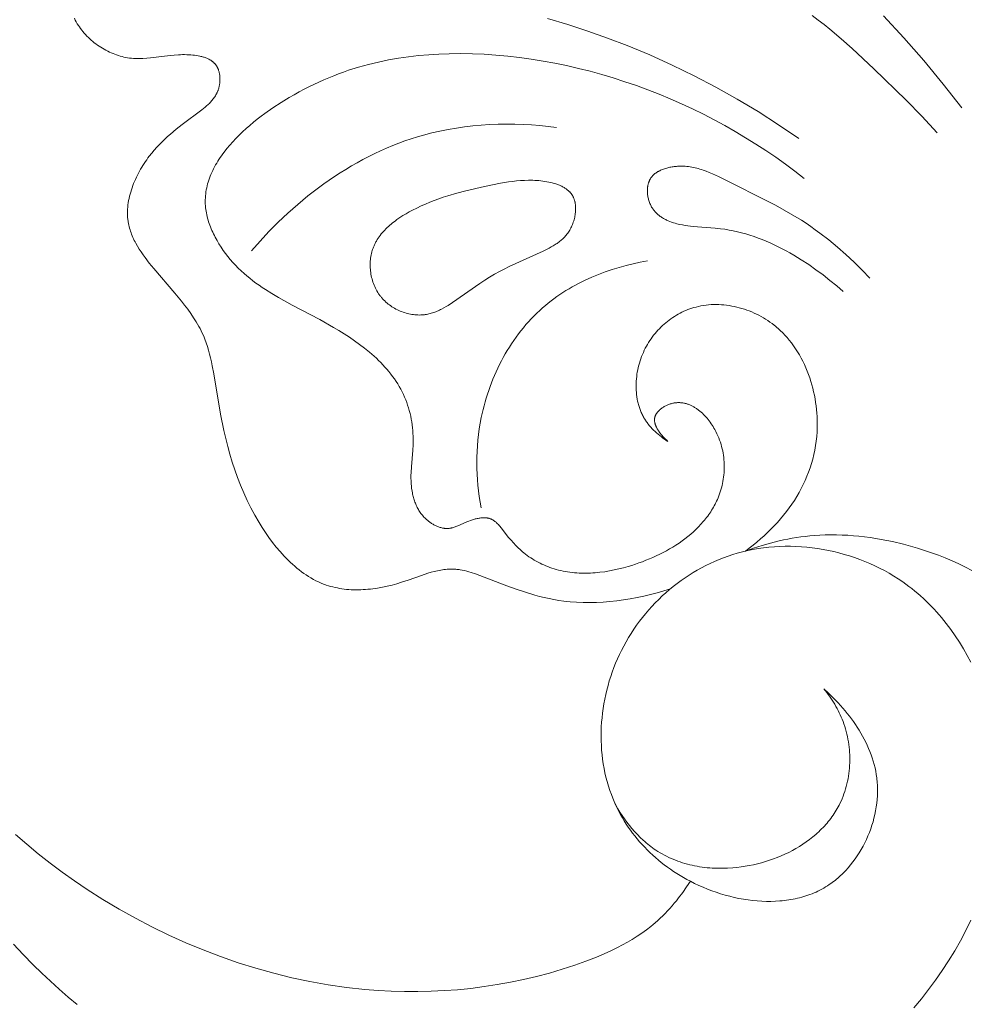
# Model space of a CAD drawing. Units: millimetres. Extents: x 5786 to 13714, y 5621 to 8839.
# Drawn here: x 7087 to 7118, y 5871 to 5904 of the extents above; entities that cross this region are included whole.
import ezdxf

# ---------------------------------------------------------------- set-up
doc = ezdxf.new("R2010")
doc.units = ezdxf.units.MM
doc.layers.get('0').update_dxf_attribs({"lineweight": 13})

# ---------------------------------------------------------------- blocks, each defined once
blk = doc.blocks.new('N.VRS-005_150_321')
for points in [[(-9.942, -38.206), (-10.157, -38.318), (-10.375, -38.424), (-10.596, -38.525), (-10.82, -38.62), (-11.046, -38.71), (-11.275, -38.794), (-11.505, -38.872), (-11.738, -38.945), (-11.972, -39.013), (-12.207, -39.076), (-12.571, -39.163), (-12.754, -39.201), (-12.938, -39.236), (-13.122, -39.268), (-13.306, -39.296), (-13.491, -39.32), (-13.676, -39.341), (-13.861, -39.358), (-14.047, -39.371), (-14.232, -39.38), (-14.418, -39.386), (-14.604, -39.386), (-14.789, -39.383), (-14.975, -39.375), (-15.16, -39.363), (-15.305, -39.35), (-15.45, -39.334), (-15.595, -39.316), (-15.74, -39.295), (-15.884, -39.271), (-16.028, -39.245), (-16.171, -39.216), (-16.314, -39.185), (-16.598, -39.115), (-16.88, -39.035), (-17.158, -38.946), (-17.433, -38.849)], [(-14.841, -34.294), (-14.678, -34.144), (-14.518, -33.987), (-14.362, -33.824), (-14.211, -33.655), (-14.137, -33.568), (-14.065, -33.48), (-13.994, -33.391), (-13.925, -33.3), (-13.859, -33.207), (-13.794, -33.114), (-13.731, -33.019), (-13.67, -32.923), (-13.611, -32.826), (-13.555, -32.727), (-13.501, -32.627), (-13.45, -32.527), (-13.401, -32.425), (-13.356, -32.322), (-13.313, -32.218), (-13.273, -32.113), (-13.236, -32.007), (-13.203, -31.9), (-13.172, -31.792), (-13.145, -31.683), (-13.122, -31.573), (-13.102, -31.462), (-13.086, -31.351), (-13.08, -31.295), (-13.074, -31.239), (-13.069, -31.178), (-13.066, -31.118), (-13.063, -31.057), (-13.061, -30.996), (-13.061, -30.935), (-13.061, -30.874), (-13.066, -30.752), (-13.074, -30.629), (-13.087, -30.506), (-13.104, -30.384), (-13.125, -30.261), (-13.15, -30.139), (-13.179, -30.018), (-13.211, -29.897), (-13.248, -29.777), (-13.288, -29.659), (-13.331, -29.541), (-13.378, -29.425), (-13.429, -29.31), (-13.483, -29.197), (-13.54, -29.086), (-13.601, -28.977), (-13.665, -28.87), (-13.732, -28.765), (-13.802, -28.663), (-13.875, -28.564), (-13.951, -28.467), (-14.03, -28.373), (-14.112, -28.283), (-14.154, -28.239), (-14.196, -28.196), (-14.24, -28.153), (-14.284, -28.112), (-14.328, -28.071), (-14.373, -28.032), (-14.419, -27.993), (-14.465, -27.955), (-14.513, -27.919), (-14.56, -27.883), (-14.608, -27.848), (-14.657, -27.815), (-14.718, -27.775), (-14.779, -27.737), (-14.841, -27.701), (-14.903, -27.666), (-14.967, -27.633), (-15.031, -27.601), (-15.096, -27.57), (-15.162, -27.542), (-15.228, -27.514), (-15.295, -27.488), (-15.363, -27.464), (-15.431, -27.441), (-15.5, -27.42), (-15.569, -27.399), (-15.639, -27.381), (-15.71, -27.363), (-15.781, -27.347), (-15.852, -27.333), (-15.924, -27.32), (-15.997, -27.308), (-16.069, -27.297), (-16.142, -27.288), (-16.216, -27.28), (-16.29, -27.274), (-16.438, -27.264), (-16.588, -27.26), (-16.738, -27.26), (-16.889, -27.266), (-17.041, -27.276), (-17.193, -27.29), (-17.345, -27.31), (-17.497, -27.333), (-17.649, -27.361), (-17.8, -27.394), (-17.951, -27.43), (-18.101, -27.47), (-18.25, -27.514), (-18.398, -27.563), (-18.545, -27.614), (-18.69, -27.67), (-18.833, -27.729), (-18.975, -27.791), (-19.114, -27.857), (-19.251, -27.926), (-19.365, -27.987), (-19.478, -28.049), (-19.588, -28.115), (-19.697, -28.182), (-19.804, -28.251), (-19.909, -28.323), (-20.012, -28.396), (-20.113, -28.472), (-20.212, -28.549), (-20.309, -28.628), (-20.404, -28.71), (-20.497, -28.793), (-20.588, -28.878), (-20.676, -28.964), (-20.762, -29.053), (-20.847, -29.143), (-20.928, -29.235), (-21.008, -29.328), (-21.085, -29.424), (-21.16, -29.52), (-21.233, -29.619), (-21.303, -29.718), (-21.371, -29.82), (-21.436, -29.922), (-21.498, -30.027), (-21.559, -30.132), (-21.616, -30.239), (-21.671, -30.347), (-21.723, -30.457), (-21.773, -30.568), (-21.82, -30.68), (-21.864, -30.793), (-21.915, -30.934), (-21.961, -31.077), (-22.004, -31.221), (-22.042, -31.367), (-22.076, -31.514), (-22.106, -31.662), (-22.132, -31.811), (-22.154, -31.961), (-22.171, -32.112), (-22.185, -32.264), (-22.195, -32.417), (-22.201, -32.57), (-22.203, -32.723), (-22.201, -32.877), (-22.196, -33.03), (-22.186, -33.184), (-22.173, -33.338), (-22.156, -33.492), (-22.135, -33.645), (-22.11, -33.798), (-22.082, -33.95), (-22.049, -34.102), (-22.014, -34.253), (-21.974, -34.404), (-21.931, -34.553), (-21.885, -34.701), (-21.834, -34.848), (-21.781, -34.994), (-21.723, -35.139), (-21.663, -35.282), (-21.598, -35.423), (-21.531, -35.562), (-21.456, -35.706), (-21.378, -35.849), (-21.296, -35.988), (-21.211, -36.126), (-21.122, -36.261), (-21.03, -36.394), (-20.934, -36.525), (-20.836, -36.653), (-20.734, -36.778), (-20.629, -36.901), (-20.521, -37.021), (-20.41, -37.138), (-20.297, -37.252), (-20.18, -37.363), (-20.061, -37.472), (-19.939, -37.577), (-19.815, -37.679), (-19.689, -37.778), (-19.559, -37.873), (-19.428, -37.965), (-19.294, -38.054), (-19.159, -38.139), (-19.021, -38.22), (-18.881, -38.298), (-18.739, -38.372), (-18.596, -38.442), (-18.45, -38.509), (-18.303, -38.571), (-18.154, -38.63), (-18.004, -38.684), (-17.852, -38.734), (-17.699, -38.78), (-17.528, -38.826), (-17.355, -38.867), (-17.181, -38.902), (-17.005, -38.932), (-16.829, -38.957), (-16.652, -38.977), (-16.474, -38.992), (-16.295, -39.002), (-16.116, -39.007), (-15.937, -39.006), (-15.758, -39.001), (-15.578, -38.992), (-15.399, -38.977), (-15.22, -38.957), (-15.042, -38.933), (-14.864, -38.904), (-14.687, -38.87), (-14.511, -38.832), (-14.336, -38.789), (-14.163, -38.741), (-13.99, -38.689), (-13.819, -38.633), (-13.65, -38.572), (-13.483, -38.506), (-13.317, -38.436), (-13.154, -38.362), (-12.993, -38.284), (-12.835, -38.201), (-12.679, -38.114), (-12.525, -38.023), (-12.375, -37.928), (-12.227, -37.829), (-12.126, -37.756), (-12.025, -37.682), (-11.926, -37.606), (-11.829, -37.528), (-11.734, -37.447), (-11.64, -37.366), (-11.547, -37.282), (-11.456, -37.196), (-11.367, -37.109), (-11.279, -37.02), (-11.193, -36.93), (-11.109, -36.838), (-11.026, -36.744), (-10.945, -36.649), (-10.787, -36.453), (-10.636, -36.252), (-10.491, -36.046), (-10.353, -35.834), (-10.221, -35.618), (-10.096, -35.397), (-9.977, -35.171)], [(-9.973, -26.641), (-10.14, -26.297), (-10.319, -25.958), (-10.509, -25.625), (-10.71, -25.296), (-10.921, -24.973), (-11.142, -24.656), (-11.372, -24.346), (-11.612, -24.041), (-11.86, -23.743)], [(-39.533, -23.845), (-39.831, -24.097), (-40.125, -24.356), (-40.414, -24.619), (-40.7, -24.889), (-40.981, -25.164), (-41.31, -25.499), (-41.633, -25.842)], [(-41.569, -29.478), (-41.198, -29.148), (-40.817, -28.829), (-40.425, -28.521), (-40.025, -28.223), (-39.617, -27.935), (-39.202, -27.657), (-38.678, -27.325), (-38.145, -27.008), (-37.604, -26.705), (-37.056, -26.418), (-36.499, -26.147), (-35.936, -25.893), (-35.366, -25.655), (-34.79, -25.435), (-34.209, -25.232), (-33.622, -25.048), (-33.031, -24.882), (-32.435, -24.735), (-31.835, -24.608), (-31.232, -24.5), (-30.625, -24.413), (-30.017, -24.347), (-29.579, -24.313), (-29.141, -24.29), (-28.702, -24.277), (-28.263, -24.276), (-27.824, -24.286), (-27.385, -24.308), (-26.947, -24.34), (-26.509, -24.384), (-26.072, -24.44), (-25.637, -24.507), (-25.204, -24.585), (-24.772, -24.675), (-24.342, -24.777), (-23.915, -24.89), (-23.49, -25.015), (-23.068, -25.152), (-22.709, -25.28), (-22.354, -25.418), (-22.179, -25.491), (-22.005, -25.567), (-21.833, -25.647), (-21.664, -25.731), (-21.497, -25.818), (-21.332, -25.91), (-21.171, -26.005), (-21.012, -26.105), (-20.857, -26.21), (-20.706, -26.32), (-20.558, -26.434), (-20.486, -26.493), (-20.414, -26.554), (-20.33, -26.628), (-20.248, -26.705), (-20.166, -26.783), (-20.087, -26.862), (-20.009, -26.944), (-19.932, -27.027), (-19.857, -27.111), (-19.784, -27.197), (-19.712, -27.284), (-19.642, -27.373), (-19.505, -27.553), (-19.375, -27.738), (-19.251, -27.926)], [(-14.841, -34.294), (-14.791, -34.233), (-14.743, -34.172), (-14.695, -34.109), (-14.649, -34.045), (-14.604, -33.981), (-14.56, -33.915), (-14.517, -33.849), (-14.476, -33.781), (-14.436, -33.713), (-14.398, -33.644), (-14.361, -33.574), (-14.326, -33.503), (-14.292, -33.431), (-14.26, -33.358), (-14.229, -33.285), (-14.201, -33.21), (-14.172, -33.129), (-14.145, -33.047), (-14.12, -32.964), (-14.097, -32.881), (-14.076, -32.796), (-14.057, -32.711), (-14.04, -32.626), (-14.025, -32.54), (-14.013, -32.453), (-14.002, -32.366), (-13.994, -32.279), (-13.987, -32.192), (-13.983, -32.104), (-13.98, -32.016), (-13.98, -31.929), (-13.982, -31.841), (-13.986, -31.753), (-13.992, -31.666), (-14.001, -31.579), (-14.011, -31.492), (-14.023, -31.406), (-14.038, -31.32), (-14.055, -31.235), (-14.074, -31.15), (-14.095, -31.066), (-14.118, -30.982), (-14.144, -30.9), (-14.171, -30.818), (-14.201, -30.737), (-14.233, -30.658), (-14.267, -30.579), (-14.303, -30.502), (-14.333, -30.443), (-14.363, -30.386), (-14.395, -30.329), (-14.428, -30.273), (-14.462, -30.218), (-14.497, -30.163), (-14.533, -30.109), (-14.571, -30.056), (-14.61, -30.004), (-14.649, -29.952), (-14.69, -29.901), (-14.732, -29.851), (-14.775, -29.802), (-14.819, -29.753), (-14.864, -29.705), (-14.91, -29.658), (-14.957, -29.612), (-15.005, -29.566), (-15.053, -29.521), (-15.103, -29.477), (-15.205, -29.392), (-15.31, -29.309), (-15.418, -29.23), (-15.529, -29.154), (-15.643, -29.081), (-15.759, -29.012), (-15.878, -28.946), (-16, -28.883), (-16.123, -28.824), (-16.249, -28.768), (-16.376, -28.715), (-16.505, -28.666), (-16.635, -28.62), (-16.767, -28.578), (-16.899, -28.54), (-17.033, -28.504), (-17.168, -28.473), (-17.303, -28.445), (-17.438, -28.421), (-17.574, -28.401), (-17.71, -28.384), (-17.846, -28.371), (-18.018, -28.36), (-18.103, -28.356), (-18.189, -28.355), (-18.274, -28.354), (-18.359, -28.356), (-18.444, -28.359), (-18.528, -28.363), (-18.612, -28.369), (-18.696, -28.376), (-18.779, -28.386), (-18.862, -28.396), (-18.945, -28.409), (-19.027, -28.423), (-19.109, -28.438), (-19.19, -28.455), (-19.27, -28.474), (-19.35, -28.494), (-19.429, -28.517), (-19.508, -28.54), (-19.586, -28.566), (-19.663, -28.593), (-19.74, -28.621), (-19.816, -28.652), (-19.891, -28.684), (-19.965, -28.717), (-20.038, -28.753), (-20.111, -28.79), (-20.182, -28.829), (-20.253, -28.87), (-20.322, -28.912), (-20.391, -28.956), (-20.446, -28.993), (-20.5, -29.031), (-20.554, -29.071), (-20.606, -29.111), (-20.659, -29.152), (-20.71, -29.195), (-20.761, -29.238), (-20.811, -29.282), (-20.908, -29.374), (-21.003, -29.469), (-21.095, -29.567), (-21.184, -29.668), (-21.269, -29.772), (-21.351, -29.879), (-21.43, -29.988), (-21.506, -30.099), (-21.579, -30.212), (-21.648, -30.326), (-21.713, -30.442), (-21.776, -30.56)], [(-19.91, -37.601), (-20.128, -37.532), (-20.348, -37.469), (-20.569, -37.41), (-20.792, -37.357), (-21.015, -37.309), (-21.239, -37.267), (-21.463, -37.231), (-21.687, -37.201), (-21.911, -37.177), (-22.134, -37.159), (-22.356, -37.147), (-22.576, -37.143), (-22.795, -37.145), (-23.012, -37.154), (-23.226, -37.17), (-23.333, -37.181), (-23.438, -37.193), (-23.601, -37.217), (-23.762, -37.244), (-23.922, -37.276), (-24.081, -37.311), (-24.238, -37.35), (-24.394, -37.392), (-24.704, -37.485), (-25.01, -37.587), (-25.316, -37.697), (-26.214, -38.043), (-26.359, -38.095), (-26.503, -38.142), (-26.576, -38.163), (-26.648, -38.183), (-26.72, -38.201), (-26.793, -38.216), (-26.865, -38.229), (-26.901, -38.235), (-26.937, -38.24), (-26.973, -38.244), (-27.009, -38.248), (-27.045, -38.25), (-27.081, -38.252), (-27.135, -38.254), (-27.188, -38.254), (-27.241, -38.252), (-27.294, -38.249), (-27.347, -38.244), (-27.4, -38.237), (-27.453, -38.23), (-27.507, -38.221), (-27.56, -38.211), (-27.613, -38.2), (-27.719, -38.175), (-27.826, -38.146), (-27.933, -38.114), (-28.147, -38.043), (-28.581, -37.889), (-28.801, -37.816), (-28.958, -37.769), (-29.116, -37.726), (-29.274, -37.687), (-29.433, -37.654), (-29.593, -37.625), (-29.752, -37.602), (-29.832, -37.593), (-29.912, -37.585), (-29.991, -37.578), (-30.071, -37.573), (-30.15, -37.57), (-30.229, -37.568), (-30.308, -37.568), (-30.386, -37.569), (-30.464, -37.572), (-30.542, -37.577), (-30.619, -37.583), (-30.696, -37.592), (-30.773, -37.602), (-30.849, -37.614), (-30.924, -37.628), (-30.999, -37.643), (-31.073, -37.661), (-31.147, -37.681), (-31.22, -37.702), (-31.292, -37.726), (-31.335, -37.742), (-31.379, -37.758), (-31.465, -37.792), (-31.549, -37.83), (-31.633, -37.87), (-31.715, -37.914), (-31.797, -37.959), (-31.877, -38.008), (-31.956, -38.059), (-32.034, -38.112), (-32.111, -38.167), (-32.187, -38.225), (-32.262, -38.285), (-32.335, -38.347), (-32.408, -38.411), (-32.479, -38.476), (-32.549, -38.544), (-32.618, -38.613), (-32.686, -38.684), (-32.752, -38.756), (-32.818, -38.83), (-32.945, -38.981), (-33.068, -39.137), (-33.186, -39.297), (-33.3, -39.46), (-33.409, -39.625), (-33.513, -39.793), (-33.653, -40.035), (-33.785, -40.279), (-33.907, -40.526), (-34.021, -40.774), (-34.127, -41.025), (-34.225, -41.278), (-34.316, -41.533), (-34.4, -41.79), (-34.478, -42.05), (-34.55, -42.311), (-34.617, -42.574), (-34.678, -42.838), (-34.788, -43.374), (-35.011, -44.716), (-35.06, -44.979), (-35.087, -45.11), (-35.117, -45.239), (-35.149, -45.367), (-35.184, -45.494), (-35.221, -45.619), (-35.263, -45.742), (-35.308, -45.863), (-35.332, -45.923), (-35.357, -45.982), (-35.392, -46.059), (-35.428, -46.134), (-35.466, -46.208), (-35.505, -46.282), (-35.546, -46.355), (-35.589, -46.427), (-35.633, -46.498), (-35.678, -46.569), (-35.773, -46.709), (-35.872, -46.846), (-35.975, -46.982), (-36.082, -47.117), (-36.304, -47.384), (-36.998, -48.194), (-37.143, -48.373), (-37.282, -48.556), (-37.349, -48.649), (-37.413, -48.743), (-37.475, -48.837), (-37.533, -48.933), (-37.588, -49.03), (-37.614, -49.079), (-37.639, -49.128), (-37.663, -49.177), (-37.686, -49.227), (-37.708, -49.277), (-37.728, -49.327), (-37.747, -49.378), (-37.765, -49.429), (-37.782, -49.48), (-37.797, -49.531), (-37.811, -49.583), (-37.823, -49.635), (-37.834, -49.687), (-37.843, -49.74), (-37.848, -49.774), (-37.853, -49.808), (-37.857, -49.843), (-37.86, -49.878), (-37.862, -49.912), (-37.864, -49.947), (-37.865, -49.982), (-37.866, -50.017), (-37.865, -50.088), (-37.863, -50.158), (-37.857, -50.229), (-37.85, -50.3), (-37.84, -50.371), (-37.828, -50.442), (-37.814, -50.513), (-37.798, -50.584), (-37.78, -50.655), (-37.76, -50.726), (-37.738, -50.797), (-37.714, -50.867), (-37.689, -50.937), (-37.662, -51.007), (-37.633, -51.076), (-37.603, -51.145), (-37.571, -51.213), (-37.538, -51.281), (-37.504, -51.348), (-37.468, -51.414), (-37.431, -51.48), (-37.393, -51.544), (-37.354, -51.608), (-37.313, -51.671), (-37.272, -51.734), (-37.23, -51.795), (-37.187, -51.855), (-37.143, -51.914), (-37.063, -52.015), (-36.981, -52.113), (-36.897, -52.208), (-36.811, -52.3), (-36.723, -52.389), (-36.633, -52.476), (-36.541, -52.561), (-36.448, -52.644), (-36.256, -52.804), (-36.057, -52.961), (-35.407, -53.443), (-35.349, -53.489), (-35.292, -53.535), (-35.237, -53.584), (-35.21, -53.608), (-35.183, -53.633), (-35.158, -53.659), (-35.132, -53.685), (-35.108, -53.711), (-35.084, -53.738), (-35.061, -53.765), (-35.038, -53.793), (-35.017, -53.821), (-34.996, -53.85), (-34.976, -53.88), (-34.957, -53.91), (-34.939, -53.941), (-34.922, -53.973), (-34.914, -53.989), (-34.906, -54.005), (-34.898, -54.022), (-34.891, -54.038), (-34.884, -54.055), (-34.877, -54.072), (-34.871, -54.089), (-34.865, -54.107), (-34.856, -54.132), (-34.849, -54.158), (-34.841, -54.184), (-34.835, -54.211), (-34.829, -54.237), (-34.824, -54.264), (-34.82, -54.292), (-34.816, -54.319), (-34.813, -54.347), (-34.81, -54.374), (-34.808, -54.402), (-34.807, -54.43), (-34.807, -54.457), (-34.807, -54.485), (-34.808, -54.512), (-34.81, -54.54), (-34.813, -54.567), (-34.816, -54.594), (-34.82, -54.621), (-34.825, -54.647), (-34.831, -54.674), (-34.837, -54.699), (-34.844, -54.725), (-34.852, -54.75), (-34.861, -54.775), (-34.865, -54.787), (-34.87, -54.799), (-34.875, -54.811), (-34.88, -54.822), (-34.886, -54.834), (-34.891, -54.845), (-34.897, -54.856), (-34.903, -54.868), (-34.909, -54.879), (-34.916, -54.889), (-34.923, -54.9), (-34.929, -54.91), (-34.937, -54.921), (-34.944, -54.931), (-34.952, -54.941), (-34.96, -54.952), (-34.969, -54.962), (-34.978, -54.972), (-34.987, -54.982), (-34.996, -54.991), (-35.005, -55.001), (-35.015, -55.01), (-35.025, -55.019), (-35.035, -55.027), (-35.045, -55.036), (-35.055, -55.044), (-35.066, -55.052), (-35.077, -55.06), (-35.088, -55.068), (-35.099, -55.076), (-35.111, -55.083), (-35.122, -55.09), (-35.146, -55.104), (-35.17, -55.118), (-35.195, -55.13), (-35.22, -55.142), (-35.246, -55.153), (-35.273, -55.164), (-35.3, -55.174), (-35.327, -55.183), (-35.355, -55.192), (-35.383, -55.2), (-35.412, -55.208), (-35.44, -55.215), (-35.469, -55.222), (-35.528, -55.234), (-35.588, -55.244), (-35.648, -55.252), (-35.708, -55.258), (-35.768, -55.263), (-35.838, -55.268), (-35.908, -55.27), (-35.977, -55.272), (-36.046, -55.271), (-36.114, -55.269), (-36.182, -55.266), (-36.317, -55.257), (-36.45, -55.245), (-37.099, -55.166), (-37.227, -55.154), (-37.353, -55.146), (-37.417, -55.143), (-37.48, -55.142), (-37.543, -55.142), (-37.607, -55.144), (-37.67, -55.147), (-37.733, -55.152), (-37.797, -55.159), (-37.86, -55.168), (-37.921, -55.179), (-37.982, -55.192), (-38.042, -55.206), (-38.103, -55.222), (-38.164, -55.241), (-38.224, -55.261), (-38.284, -55.282), (-38.344, -55.306), (-38.403, -55.331), (-38.462, -55.358), (-38.52, -55.386), (-38.578, -55.416), (-38.635, -55.448), (-38.692, -55.481), (-38.747, -55.515), (-38.802, -55.551), (-38.856, -55.589), (-38.91, -55.627), (-38.962, -55.667), (-39.013, -55.709), (-39.063, -55.752), (-39.112, -55.795), (-39.159, -55.84), (-39.206, -55.887), (-39.251, -55.934), (-39.294, -55.982), (-39.337, -56.032), (-39.377, -56.082), (-39.416, -56.134), (-39.454, -56.186), (-39.49, -56.239), (-39.524, -56.294), (-39.559, -56.353), (-39.592, -56.414), (-39.623, -56.475)], [(-19.991, -42.476), (-20.033, -42.514), (-20.077, -42.555), (-20.12, -42.598), (-20.162, -42.643), (-20.183, -42.667), (-20.204, -42.69), (-20.224, -42.715), (-20.243, -42.739), (-20.262, -42.764), (-20.281, -42.789), (-20.299, -42.815), (-20.316, -42.84), (-20.332, -42.866), (-20.347, -42.892), (-20.361, -42.919), (-20.375, -42.945), (-20.381, -42.958), (-20.387, -42.971), (-20.392, -42.985), (-20.398, -42.998), (-20.403, -43.011), (-20.408, -43.024), (-20.412, -43.038), (-20.416, -43.051), (-20.42, -43.064), (-20.423, -43.077), (-20.426, -43.091), (-20.429, -43.104), (-20.431, -43.117), (-20.433, -43.13), (-20.435, -43.143), (-20.436, -43.156), (-20.437, -43.169), (-20.437, -43.182), (-20.437, -43.195), (-20.437, -43.208), (-20.436, -43.22), (-20.435, -43.227), (-20.434, -43.233), (-20.433, -43.239), (-20.432, -43.246), (-20.431, -43.252), (-20.43, -43.258), (-20.428, -43.269), (-20.425, -43.28), (-20.422, -43.291), (-20.418, -43.302), (-20.415, -43.312), (-20.41, -43.323), (-20.406, -43.334), (-20.401, -43.344), (-20.396, -43.355), (-20.391, -43.365), (-20.385, -43.375), (-20.379, -43.385), (-20.373, -43.395), (-20.366, -43.405), (-20.359, -43.415), (-20.352, -43.425), (-20.345, -43.435), (-20.337, -43.444), (-20.329, -43.454), (-20.321, -43.463), (-20.313, -43.473), (-20.304, -43.482), (-20.295, -43.491), (-20.286, -43.5), (-20.277, -43.509), (-20.267, -43.517), (-20.248, -43.535), (-20.227, -43.551), (-20.206, -43.567), (-20.184, -43.583), (-20.162, -43.598), (-20.139, -43.613), (-20.115, -43.627), (-20.091, -43.64), (-20.067, -43.653), (-20.042, -43.665), (-20.017, -43.676), (-19.992, -43.687), (-19.966, -43.697), (-19.94, -43.707), (-19.914, -43.715), (-19.888, -43.723), (-19.862, -43.731), (-19.835, -43.737), (-19.809, -43.743), (-19.782, -43.748), (-19.756, -43.752), (-19.729, -43.755), (-19.703, -43.758), (-19.676, -43.759), (-19.65, -43.76), (-19.624, -43.76), (-19.598, -43.76), (-19.572, -43.758), (-19.547, -43.756), (-19.521, -43.753), (-19.496, -43.75), (-19.47, -43.745), (-19.445, -43.74), (-19.42, -43.735), (-19.395, -43.728), (-19.371, -43.721), (-19.346, -43.714), (-19.322, -43.705), (-19.297, -43.697), (-19.273, -43.687), (-19.25, -43.677), (-19.226, -43.666), (-19.202, -43.655), (-19.179, -43.643), (-19.156, -43.631), (-19.133, -43.618), (-19.11, -43.604), (-19.088, -43.59), (-19.065, -43.576), (-19.043, -43.561), (-19.021, -43.545), (-18.999, -43.529), (-18.978, -43.513), (-18.935, -43.479), (-18.894, -43.443), (-18.853, -43.406), (-18.813, -43.367), (-18.774, -43.327), (-18.737, -43.285), (-18.7, -43.242), (-18.664, -43.199), (-18.629, -43.154), (-18.596, -43.108), (-18.563, -43.062), (-18.532, -43.014), (-18.502, -42.967), (-18.473, -42.918), (-18.445, -42.869), (-18.408, -42.801), (-18.374, -42.732), (-18.342, -42.662), (-18.312, -42.592), (-18.285, -42.521), (-18.26, -42.45), (-18.237, -42.378), (-18.217, -42.307), (-18.199, -42.235), (-18.182, -42.162), (-18.169, -42.09), (-18.157, -42.018), (-18.147, -41.945), (-18.14, -41.872), (-18.134, -41.8), (-18.131, -41.727), (-18.13, -41.655), (-18.13, -41.582), (-18.133, -41.51), (-18.138, -41.438), (-18.144, -41.367), (-18.152, -41.295), (-18.163, -41.225), (-18.175, -41.154), (-18.189, -41.084), (-18.205, -41.015), (-18.222, -40.946), (-18.241, -40.877), (-18.262, -40.81), (-18.285, -40.743), (-18.31, -40.677), (-18.336, -40.611), (-18.358, -40.558), (-18.382, -40.505), (-18.407, -40.453), (-18.433, -40.401), (-18.46, -40.35), (-18.489, -40.299), (-18.518, -40.249), (-18.548, -40.2), (-18.579, -40.151), (-18.611, -40.103), (-18.644, -40.055), (-18.678, -40.008), (-18.713, -39.961), (-18.748, -39.915), (-18.785, -39.87), (-18.823, -39.825), (-18.9, -39.737), (-18.981, -39.651), (-19.065, -39.568), (-19.151, -39.487), (-19.241, -39.408), (-19.334, -39.331), (-19.429, -39.257), (-19.526, -39.185), (-19.626, -39.115), (-19.728, -39.048), (-19.831, -38.983), (-19.937, -38.92), (-20.045, -38.859), (-20.154, -38.801), (-20.265, -38.745), (-20.377, -38.691), (-20.49, -38.639), (-20.605, -38.59), (-20.72, -38.543), (-20.836, -38.498), (-20.953, -38.455), (-21.071, -38.415), (-21.189, -38.377), (-21.307, -38.341), (-21.462, -38.298), (-21.618, -38.258), (-21.774, -38.223), (-21.929, -38.193), (-22.085, -38.167), (-22.24, -38.146), (-22.395, -38.131), (-22.472, -38.125), (-22.549, -38.121), (-22.626, -38.118), (-22.703, -38.117), (-22.78, -38.117), (-22.857, -38.118), (-22.933, -38.121), (-23.009, -38.126), (-23.085, -38.132), (-23.161, -38.14), (-23.237, -38.149), (-23.312, -38.161), (-23.387, -38.173), (-23.462, -38.188), (-23.537, -38.204), (-23.611, -38.222), (-23.685, -38.242), (-23.759, -38.264), (-23.827, -38.286), (-23.894, -38.309), (-23.961, -38.334), (-24.027, -38.361), (-24.093, -38.389), (-24.158, -38.418), (-24.223, -38.449), (-24.287, -38.481), (-24.35, -38.515), (-24.412, -38.55), (-24.473, -38.587), (-24.532, -38.625), (-24.591, -38.664), (-24.649, -38.705), (-24.705, -38.747), (-24.76, -38.791), (-24.806, -38.829), (-24.851, -38.867), (-24.895, -38.907), (-24.938, -38.948), (-24.98, -38.989), (-25.021, -39.032), (-25.103, -39.119), (-25.182, -39.209), (-25.26, -39.302), (-25.506, -39.614), (-25.552, -39.67), (-25.576, -39.698), (-25.6, -39.725), (-25.625, -39.751), (-25.65, -39.776), (-25.663, -39.788), (-25.675, -39.799), (-25.688, -39.811), (-25.702, -39.822), (-25.715, -39.832), (-25.728, -39.842), (-25.742, -39.852), (-25.756, -39.862), (-25.77, -39.871), (-25.784, -39.879), (-25.798, -39.887), (-25.813, -39.895), (-25.825, -39.901), (-25.838, -39.906), (-25.851, -39.911), (-25.864, -39.916), (-25.877, -39.921), (-25.89, -39.925), (-25.904, -39.929), (-25.917, -39.933), (-25.931, -39.936), (-25.945, -39.939), (-25.959, -39.941), (-25.973, -39.944), (-25.987, -39.946), (-26.001, -39.947), (-26.015, -39.949), (-26.03, -39.95), (-26.044, -39.951), (-26.059, -39.951), (-26.073, -39.951), (-26.088, -39.951), (-26.118, -39.95), (-26.148, -39.949), (-26.178, -39.946), (-26.208, -39.942), (-26.239, -39.937), (-26.27, -39.932), (-26.301, -39.926), (-26.332, -39.919), (-26.363, -39.911), (-26.394, -39.903), (-26.457, -39.884), (-26.519, -39.863), (-26.581, -39.841), (-26.643, -39.817), (-26.763, -39.766), (-26.943, -39.685), (-27.002, -39.661), (-27.031, -39.65), (-27.061, -39.64), (-27.09, -39.63), (-27.119, -39.622), (-27.134, -39.618), (-27.149, -39.614), (-27.163, -39.611), (-27.178, -39.608), (-27.193, -39.605), (-27.208, -39.603), (-27.223, -39.601), (-27.238, -39.599), (-27.251, -39.598), (-27.264, -39.597), (-27.277, -39.597), (-27.29, -39.596), (-27.303, -39.596), (-27.316, -39.596), (-27.329, -39.597), (-27.342, -39.597), (-27.356, -39.598), (-27.369, -39.6), (-27.382, -39.601), (-27.395, -39.603), (-27.422, -39.607), (-27.448, -39.612), (-27.475, -39.617), (-27.501, -39.624), (-27.528, -39.632), (-27.554, -39.64), (-27.581, -39.649), (-27.607, -39.659), (-27.633, -39.67), (-27.659, -39.681), (-27.685, -39.693), (-27.71, -39.706), (-27.735, -39.72), (-27.76, -39.734), (-27.785, -39.749), (-27.81, -39.764), (-27.834, -39.78), (-27.858, -39.797), (-27.881, -39.814), (-27.904, -39.831), (-27.927, -39.849), (-27.949, -39.868), (-27.971, -39.887), (-27.992, -39.906), (-28.013, -39.926), (-28.034, -39.946), (-28.061, -39.975), (-28.088, -40.004), (-28.113, -40.034), (-28.138, -40.065), (-28.161, -40.096), (-28.184, -40.128), (-28.206, -40.16), (-28.226, -40.193), (-28.246, -40.226), (-28.265, -40.26), (-28.283, -40.294), (-28.3, -40.328), (-28.316, -40.364), (-28.332, -40.399), (-28.346, -40.435), (-28.36, -40.471), (-28.373, -40.507), (-28.385, -40.544), (-28.397, -40.581), (-28.407, -40.618), (-28.417, -40.656), (-28.426, -40.693), (-28.435, -40.731), (-28.443, -40.769), (-28.456, -40.845), (-28.468, -40.922), (-28.476, -40.999), (-28.483, -41.076), (-28.488, -41.169), (-28.49, -41.262), (-28.49, -41.354), (-28.487, -41.447), (-28.478, -41.631), (-28.433, -42.183), (-28.423, -42.367), (-28.42, -42.459), (-28.419, -42.552), (-28.42, -42.647), (-28.424, -42.742), (-28.431, -42.837), (-28.44, -42.931), (-28.451, -43.026), (-28.465, -43.121), (-28.481, -43.215), (-28.5, -43.308), (-28.522, -43.401), (-28.545, -43.494), (-28.572, -43.585), (-28.6, -43.676), (-28.631, -43.766), (-28.665, -43.854), (-28.701, -43.942), (-28.74, -44.028), (-28.783, -44.118), (-28.829, -44.206), (-28.878, -44.293), (-28.929, -44.379), (-28.983, -44.463), (-29.039, -44.545), (-29.097, -44.627), (-29.158, -44.706), (-29.221, -44.785), (-29.285, -44.862), (-29.352, -44.937), (-29.42, -45.012), (-29.49, -45.085), (-29.562, -45.156), (-29.635, -45.227), (-29.71, -45.296), (-29.787, -45.364), (-29.865, -45.431), (-30.024, -45.56), (-30.188, -45.686), (-30.355, -45.807), (-30.526, -45.923), (-30.699, -46.036), (-30.874, -46.144), (-31.05, -46.249), (-31.509, -46.505), (-32.423, -46.987), (-32.873, -47.237), (-33.09, -47.366), (-33.304, -47.501), (-33.409, -47.571), (-33.513, -47.643), (-33.616, -47.717), (-33.718, -47.793), (-33.818, -47.872), (-33.916, -47.953), (-34.012, -48.036), (-34.107, -48.122), (-34.2, -48.211), (-34.291, -48.303), (-34.379, -48.397), (-34.465, -48.495), (-34.545, -48.593), (-34.623, -48.693), (-34.698, -48.796), (-34.77, -48.901), (-34.839, -49.008), (-34.903, -49.118), (-34.964, -49.229), (-34.993, -49.285), (-35.021, -49.341), (-35.047, -49.398), (-35.073, -49.455), (-35.097, -49.512), (-35.12, -49.57), (-35.142, -49.627), (-35.162, -49.685), (-35.181, -49.743), (-35.199, -49.801), (-35.215, -49.86), (-35.23, -49.918), (-35.243, -49.976), (-35.255, -50.034), (-35.265, -50.093), (-35.274, -50.151), (-35.281, -50.209), (-35.287, -50.267), (-35.291, -50.334), (-35.293, -50.401), (-35.292, -50.467), (-35.29, -50.534), (-35.285, -50.6), (-35.279, -50.666), (-35.27, -50.732), (-35.259, -50.797), (-35.246, -50.862), (-35.232, -50.927), (-35.215, -50.992), (-35.196, -51.057), (-35.176, -51.121), (-35.154, -51.185), (-35.13, -51.248), (-35.104, -51.311), (-35.077, -51.374), (-35.048, -51.437), (-35.017, -51.499), (-34.985, -51.561), (-34.951, -51.623), (-34.915, -51.684), (-34.878, -51.745), (-34.84, -51.806), (-34.8, -51.866), (-34.759, -51.926), (-34.716, -51.985), (-34.673, -52.045), (-34.581, -52.161), (-34.485, -52.277), (-34.384, -52.39), (-34.279, -52.502), (-34.17, -52.612), (-34.057, -52.72), (-33.941, -52.827), (-33.821, -52.931), (-33.699, -53.033), (-33.574, -53.133), (-33.447, -53.231), (-33.318, -53.327), (-33.055, -53.511), (-32.788, -53.686), (-32.518, -53.851), (-32.355, -53.946), (-32.191, -54.037), (-32.028, -54.125), (-31.864, -54.208), (-31.701, -54.288), (-31.537, -54.365), (-31.374, -54.438), (-31.21, -54.507), (-31.046, -54.574), (-30.882, -54.637), (-30.718, -54.696), (-30.554, -54.753), (-30.225, -54.856), (-29.896, -54.948), (-29.566, -55.027), (-29.235, -55.096), (-28.904, -55.154), (-28.571, -55.202), (-28.237, -55.24), (-27.902, -55.269), (-27.566, -55.289), (-27.228, -55.301), (-26.844, -55.305), (-26.458, -55.298), (-26.07, -55.282), (-25.682, -55.257), (-25.292, -55.222), (-24.902, -55.177), (-24.512, -55.123), (-24.122, -55.06), (-23.733, -54.988), (-23.343, -54.908), (-22.955, -54.818), (-22.568, -54.72), (-22.183, -54.613), (-21.799, -54.499), (-21.417, -54.376), (-21.037, -54.245), (-20.66, -54.106), (-20.285, -53.959), (-19.914, -53.805), (-19.546, -53.643), (-19.181, -53.474), (-18.821, -53.298), (-18.464, -53.115), (-18.112, -52.925), (-17.765, -52.728), (-17.423, -52.524), (-17.086, -52.314), (-16.754, -52.097), (-16.429, -51.875), (-16.109, -51.646), (-15.796, -51.411), (-15.489, -51.17)], [(-19.991, -42.476), (-20.047, -42.512), (-20.102, -42.549), (-20.157, -42.588), (-20.211, -42.627), (-20.264, -42.669), (-20.316, -42.711), (-20.367, -42.755), (-20.416, -42.8), (-20.465, -42.847), (-20.512, -42.894), (-20.557, -42.943), (-20.601, -42.994), (-20.643, -43.046), (-20.663, -43.072), (-20.683, -43.099), (-20.702, -43.126), (-20.721, -43.153), (-20.739, -43.181), (-20.757, -43.209), (-20.775, -43.24), (-20.793, -43.271), (-20.81, -43.302), (-20.827, -43.334), (-20.843, -43.365), (-20.858, -43.398), (-20.873, -43.43), (-20.887, -43.463), (-20.901, -43.497), (-20.913, -43.53), (-20.926, -43.564), (-20.937, -43.598), (-20.948, -43.632), (-20.959, -43.667), (-20.969, -43.702), (-20.978, -43.737), (-20.994, -43.808), (-21.009, -43.879), (-21.021, -43.952), (-21.03, -44.025), (-21.038, -44.098), (-21.043, -44.172), (-21.046, -44.247), (-21.046, -44.321), (-21.045, -44.396), (-21.041, -44.471), (-21.035, -44.546), (-21.027, -44.621), (-21.017, -44.696), (-21.005, -44.771), (-20.991, -44.846), (-20.975, -44.92), (-20.956, -44.994), (-20.936, -45.067), (-20.914, -45.14), (-20.89, -45.212), (-20.864, -45.283), (-20.835, -45.353), (-20.806, -45.423), (-20.774, -45.492), (-20.741, -45.557), (-20.707, -45.622), (-20.67, -45.686), (-20.633, -45.749), (-20.593, -45.81), (-20.552, -45.87), (-20.51, -45.93), (-20.466, -45.987), (-20.42, -46.044), (-20.373, -46.099), (-20.325, -46.153), (-20.276, -46.206), (-20.225, -46.257), (-20.173, -46.307), (-20.119, -46.355), (-20.065, -46.402), (-20.009, -46.447), (-19.953, -46.491), (-19.895, -46.533), (-19.836, -46.574), (-19.776, -46.612), (-19.715, -46.65), (-19.654, -46.685), (-19.591, -46.719), (-19.528, -46.751), (-19.464, -46.781), (-19.399, -46.81), (-19.333, -46.836), (-19.267, -46.861), (-19.2, -46.884), (-19.132, -46.904), (-19.064, -46.923), (-18.982, -46.943), (-18.9, -46.96), (-18.817, -46.974), (-18.733, -46.986), (-18.649, -46.995), (-18.565, -47.001), (-18.48, -47.004), (-18.395, -47.005), (-18.31, -47.003), (-18.225, -46.999), (-18.139, -46.992), (-18.054, -46.982), (-17.969, -46.971), (-17.884, -46.956), (-17.8, -46.94), (-17.716, -46.921), (-17.632, -46.899), (-17.549, -46.876), (-17.466, -46.85), (-17.384, -46.822), (-17.303, -46.791), (-17.223, -46.759), (-17.143, -46.724), (-17.065, -46.687), (-16.987, -46.649), (-16.911, -46.608), (-16.836, -46.565), (-16.762, -46.52), (-16.689, -46.473), (-16.618, -46.424), (-16.548, -46.374), (-16.48, -46.321), (-16.434, -46.284), (-16.389, -46.247), (-16.344, -46.208), (-16.301, -46.168), (-16.258, -46.128), (-16.216, -46.087), (-16.175, -46.045), (-16.134, -46.003), (-16.094, -45.959), (-16.055, -45.915), (-15.98, -45.825), (-15.907, -45.733), (-15.837, -45.638), (-15.771, -45.54), (-15.707, -45.44), (-15.646, -45.339), (-15.589, -45.235), (-15.534, -45.129), (-15.482, -45.022), (-15.434, -44.913), (-15.388, -44.803), (-15.345, -44.691), (-15.305, -44.578), (-15.269, -44.464), (-15.235, -44.35), (-15.204, -44.234), (-15.176, -44.118), (-15.151, -44.001), (-15.128, -43.884), (-15.109, -43.767), (-15.093, -43.649), (-15.079, -43.532), (-15.069, -43.415), (-15.061, -43.298), (-15.056, -43.181), (-15.055, -43.065), (-15.056, -42.95), (-15.062, -42.794), (-15.073, -42.64), (-15.089, -42.487), (-15.111, -42.336), (-15.137, -42.187), (-15.168, -42.039), (-15.204, -41.893), (-15.245, -41.748), (-15.291, -41.605), (-15.341, -41.464), (-15.396, -41.325), (-15.455, -41.188), (-15.518, -41.052), (-15.585, -40.918), (-15.657, -40.786), (-15.733, -40.656), (-15.813, -40.527), (-15.896, -40.401), (-15.984, -40.277), (-16.075, -40.154), (-16.17, -40.034), (-16.269, -39.916), (-16.371, -39.799), (-16.476, -39.685), (-16.585, -39.573), (-16.697, -39.463), (-16.812, -39.355), (-16.931, -39.249), (-17.052, -39.146), (-17.176, -39.045), (-17.303, -38.946), (-17.433, -38.849)], [(-20.674, -48.447), (-20.907, -48.404), (-21.141, -48.355), (-21.374, -48.298), (-21.606, -48.235), (-21.836, -48.164), (-22.064, -48.086), (-22.29, -48.001), (-22.513, -47.909), (-22.732, -47.809), (-22.841, -47.756), (-22.948, -47.702), (-23.054, -47.645), (-23.159, -47.587), (-23.263, -47.527), (-23.366, -47.465), (-23.467, -47.401), (-23.567, -47.335), (-23.666, -47.267), (-23.763, -47.197), (-23.859, -47.125), (-23.953, -47.051), (-24.045, -46.975), (-24.136, -46.898), (-24.234, -46.81), (-24.329, -46.72), (-24.422, -46.628), (-24.513, -46.534), (-24.602, -46.437), (-24.689, -46.339), (-24.774, -46.238), (-24.856, -46.136), (-24.937, -46.032), (-25.015, -45.926), (-25.091, -45.818), (-25.165, -45.708), (-25.236, -45.597), (-25.306, -45.485), (-25.373, -45.371), (-25.438, -45.255), (-25.5, -45.138), (-25.561, -45.02), (-25.619, -44.901), (-25.675, -44.78), (-25.728, -44.659), (-25.78, -44.536), (-25.829, -44.413), (-25.875, -44.288), (-25.92, -44.163), (-25.962, -44.037), (-26.001, -43.91), (-26.038, -43.783), (-26.073, -43.655), (-26.106, -43.527), (-26.136, -43.398), (-26.164, -43.269), (-26.199, -43.083), (-26.23, -42.896), (-26.256, -42.709), (-26.277, -42.522), (-26.293, -42.335), (-26.305, -42.147), (-26.312, -41.959), (-26.314, -41.772), (-26.312, -41.584), (-26.306, -41.397), (-26.294, -41.21), (-26.279, -41.024), (-26.259, -40.838), (-26.235, -40.653), (-26.207, -40.468), (-26.174, -40.284)], [(-13.312, -47.879), (-13.571, -48.145), (-13.836, -48.406), (-14.109, -48.659), (-14.389, -48.905), (-14.675, -49.143), (-14.969, -49.37), (-15.119, -49.48), (-15.27, -49.587), (-15.424, -49.691), (-15.579, -49.792), (-15.861, -49.965), (-16.149, -50.13), (-16.441, -50.288), (-18.323, -51.24), (-18.423, -51.288), (-18.523, -51.333), (-18.624, -51.376), (-18.726, -51.417), (-18.83, -51.454), (-18.882, -51.471), (-18.935, -51.487), (-18.988, -51.502), (-19.041, -51.516), (-19.095, -51.529), (-19.149, -51.54), (-19.204, -51.551), (-19.259, -51.559), (-19.315, -51.567), (-19.371, -51.573), (-19.428, -51.577), (-19.486, -51.58), (-19.544, -51.581), (-19.603, -51.58), (-19.639, -51.579), (-19.675, -51.577), (-19.711, -51.575), (-19.747, -51.572), (-19.784, -51.568), (-19.82, -51.563), (-19.856, -51.558), (-19.892, -51.552), (-19.928, -51.545), (-19.964, -51.537), (-19.999, -51.529), (-20.034, -51.52), (-20.069, -51.51), (-20.103, -51.499), (-20.137, -51.487), (-20.17, -51.475), (-20.202, -51.462), (-20.234, -51.448), (-20.265, -51.433), (-20.296, -51.417), (-20.31, -51.409), (-20.325, -51.4), (-20.34, -51.391), (-20.354, -51.383), (-20.368, -51.373), (-20.381, -51.364), (-20.395, -51.354), (-20.408, -51.345), (-20.421, -51.334), (-20.434, -51.324), (-20.446, -51.314), (-20.458, -51.303), (-20.47, -51.292), (-20.482, -51.281), (-20.493, -51.269), (-20.504, -51.257), (-20.515, -51.245), (-20.525, -51.233), (-20.535, -51.22), (-20.545, -51.208), (-20.554, -51.195), (-20.563, -51.181), (-20.572, -51.168), (-20.58, -51.154), (-20.587, -51.141), (-20.594, -51.128), (-20.601, -51.115), (-20.607, -51.101), (-20.613, -51.088), (-20.619, -51.074), (-20.625, -51.06), (-20.63, -51.045), (-20.635, -51.031), (-20.639, -51.017), (-20.644, -51.002), (-20.648, -50.987), (-20.651, -50.972), (-20.655, -50.957), (-20.658, -50.942), (-20.661, -50.926), (-20.663, -50.911), (-20.665, -50.895), (-20.667, -50.879), (-20.669, -50.864), (-20.671, -50.848), (-20.672, -50.832), (-20.673, -50.8), (-20.674, -50.767), (-20.673, -50.735), (-20.672, -50.702), (-20.669, -50.669), (-20.665, -50.637), (-20.66, -50.604), (-20.655, -50.571), (-20.648, -50.538), (-20.64, -50.506), (-20.632, -50.474), (-20.622, -50.442), (-20.612, -50.411), (-20.601, -50.379), (-20.588, -50.349), (-20.575, -50.318), (-20.561, -50.289), (-20.546, -50.26), (-20.531, -50.231), (-20.514, -50.204), (-20.497, -50.177), (-20.479, -50.152), (-20.461, -50.127), (-20.442, -50.104), (-20.423, -50.081), (-20.403, -50.058), (-20.382, -50.037), (-20.361, -50.016), (-20.339, -49.996), (-20.316, -49.976), (-20.293, -49.957), (-20.27, -49.939), (-20.246, -49.921), (-20.221, -49.904), (-20.196, -49.887), (-20.171, -49.872), (-20.145, -49.856), (-20.119, -49.841), (-20.092, -49.827), (-20.065, -49.813), (-20.038, -49.8), (-20.011, -49.788), (-19.983, -49.775), (-19.927, -49.752), (-19.87, -49.731), (-19.812, -49.712), (-19.754, -49.694), (-19.696, -49.678), (-19.606, -49.655), (-19.516, -49.636), (-19.426, -49.62), (-19.335, -49.606), (-19.245, -49.594), (-19.154, -49.584), (-18.431, -49.529), (-18.251, -49.511), (-18.111, -49.493), (-17.971, -49.47), (-17.832, -49.443), (-17.693, -49.413), (-17.555, -49.378), (-17.417, -49.34), (-17.281, -49.299), (-17.145, -49.253), (-17.01, -49.205), (-16.875, -49.153), (-16.742, -49.099), (-16.609, -49.041), (-16.478, -48.98), (-16.347, -48.917), (-16.217, -48.851), (-16.088, -48.782), (-15.961, -48.711), (-15.834, -48.638), (-15.584, -48.485), (-15.339, -48.324), (-15.099, -48.156), (-14.864, -47.982), (-14.636, -47.802), (-14.413, -47.619), (-14.196, -47.432)], [(-23.682, -52.864), (-23.955, -52.897), (-24.23, -52.924), (-24.505, -52.945), (-24.781, -52.96), (-25.058, -52.969), (-25.335, -52.971), (-25.612, -52.967), (-25.889, -52.957), (-26.165, -52.939), (-26.441, -52.915), (-26.716, -52.883), (-26.99, -52.844), (-27.263, -52.797), (-27.535, -52.743), (-27.804, -52.681), (-28.072, -52.611), (-28.28, -52.55), (-28.486, -52.485), (-28.69, -52.415), (-28.894, -52.341), (-29.095, -52.261), (-29.296, -52.178), (-29.494, -52.09), (-29.691, -51.997), (-29.886, -51.901), (-30.079, -51.801), (-30.271, -51.696), (-30.46, -51.588), (-30.648, -51.476), (-30.833, -51.36), (-31.016, -51.241), (-31.198, -51.118), (-31.377, -50.993), (-31.554, -50.863), (-31.728, -50.731), (-31.9, -50.596), (-32.237, -50.317), (-32.564, -50.027), (-32.881, -49.727), (-33.186, -49.418), (-33.48, -49.1), (-33.762, -48.776)], [(-15.665, -52.498), (-16.332, -52.953), (-17.012, -53.388), (-17.706, -53.803), (-18.411, -54.199), (-19.128, -54.574), (-19.855, -54.927), (-20.592, -55.26), (-21.339, -55.57), (-21.989, -55.82), (-22.645, -56.052), (-23.307, -56.267), (-23.974, -56.465)], [(-10.279, -53.511), (-10.896, -54.299), (-11.534, -55.073), (-12.19, -55.827), (-12.863, -56.554)], [(-15.218, -56.562), (-15.021, -56.416), (-14.827, -56.267), (-14.636, -56.114), (-14.262, -55.797), (-13.897, -55.47), (-13.182, -54.798), (-12.113, -53.765), (-11.593, -53.235), (-11.339, -52.965), (-11.09, -52.69)]]:
    blk.add_lwpolyline(points)
blk.add_lwpolyline([(-25.563, -48.096), (-25.727, -48.004), (-25.889, -47.907), (-26.049, -47.807), (-26.208, -47.703), (-27.119, -47.07), (-27.261, -46.978), (-27.332, -46.935), (-27.405, -46.893), (-27.478, -46.854), (-27.515, -46.835), (-27.552, -46.817), (-27.589, -46.8), (-27.627, -46.784), (-27.664, -46.768), (-27.702, -46.753), (-27.741, -46.74), (-27.779, -46.727), (-27.818, -46.715), (-27.857, -46.704), (-27.897, -46.694), (-27.936, -46.686), (-27.976, -46.678), (-28.017, -46.672), (-28.041, -46.669), (-28.065, -46.666), (-28.089, -46.664), (-28.113, -46.662), (-28.162, -46.659), (-28.211, -46.658), (-28.26, -46.659), (-28.309, -46.661), (-28.359, -46.665), (-28.408, -46.671), (-28.458, -46.678), (-28.507, -46.687), (-28.557, -46.697), (-28.606, -46.708), (-28.655, -46.722), (-28.704, -46.736), (-28.752, -46.752), (-28.8, -46.77), (-28.847, -46.789), (-28.894, -46.809), (-28.94, -46.831), (-28.986, -46.854), (-29.031, -46.879), (-29.075, -46.905), (-29.118, -46.932), (-29.161, -46.96), (-29.202, -46.99), (-29.243, -47.021), (-29.282, -47.054), (-29.321, -47.087), (-29.358, -47.122), (-29.394, -47.158), (-29.429, -47.195), (-29.446, -47.214), (-29.462, -47.233), (-29.479, -47.254), (-29.496, -47.275), (-29.512, -47.296), (-29.528, -47.318), (-29.543, -47.34), (-29.559, -47.362), (-29.573, -47.384), (-29.588, -47.407), (-29.615, -47.453), (-29.641, -47.5), (-29.665, -47.548), (-29.688, -47.597), (-29.709, -47.647), (-29.729, -47.697), (-29.747, -47.748), (-29.763, -47.799), (-29.778, -47.851), (-29.791, -47.903), (-29.803, -47.956), (-29.813, -48.009), (-29.821, -48.062), (-29.828, -48.116), (-29.833, -48.169), (-29.837, -48.223), (-29.839, -48.277), (-29.839, -48.33), (-29.838, -48.383), (-29.835, -48.436), (-29.83, -48.489), (-29.824, -48.542), (-29.816, -48.594), (-29.807, -48.645), (-29.796, -48.696), (-29.783, -48.746), (-29.769, -48.796), (-29.761, -48.821), (-29.753, -48.845), (-29.744, -48.872), (-29.734, -48.899), (-29.723, -48.925), (-29.712, -48.951), (-29.7, -48.977), (-29.688, -49.003), (-29.676, -49.029), (-29.663, -49.054), (-29.649, -49.079), (-29.635, -49.104), (-29.606, -49.152), (-29.576, -49.2), (-29.543, -49.247), (-29.509, -49.293), (-29.474, -49.338), (-29.437, -49.383), (-29.399, -49.426), (-29.359, -49.468), (-29.319, -49.51), (-29.277, -49.551), (-29.234, -49.591), (-29.189, -49.63), (-29.144, -49.668), (-29.098, -49.705), (-29.051, -49.742), (-29.004, -49.778), (-28.955, -49.813), (-28.856, -49.881), (-28.755, -49.946), (-28.652, -50.008), (-28.548, -50.067), (-28.443, -50.124), (-28.299, -50.197), (-28.155, -50.266), (-28.01, -50.33), (-27.865, -50.391), (-27.719, -50.447), (-27.572, -50.501), (-27.425, -50.551), (-27.277, -50.598), (-26.979, -50.685), (-26.678, -50.764), (-26.064, -50.906), (-25.535, -51.015), (-25.268, -51.059), (-25.135, -51.077), (-25.001, -51.093), (-24.867, -51.104), (-24.733, -51.112), (-24.599, -51.116), (-24.532, -51.116), (-24.466, -51.115), (-24.399, -51.112), (-24.333, -51.109), (-24.266, -51.104), (-24.2, -51.097), (-24.134, -51.089), (-24.068, -51.079), (-24.002, -51.068), (-23.936, -51.055), (-23.876, -51.042), (-23.816, -51.027), (-23.756, -51.011), (-23.698, -50.993), (-23.669, -50.983), (-23.64, -50.973), (-23.612, -50.962), (-23.584, -50.951), (-23.557, -50.94), (-23.53, -50.928), (-23.503, -50.915), (-23.477, -50.902), (-23.451, -50.888), (-23.426, -50.874), (-23.402, -50.859), (-23.378, -50.843), (-23.355, -50.827), (-23.332, -50.81), (-23.31, -50.793), (-23.289, -50.775), (-23.279, -50.766), (-23.268, -50.757), (-23.259, -50.747), (-23.249, -50.737), (-23.239, -50.728), (-23.23, -50.718), (-23.221, -50.707), (-23.212, -50.697), (-23.203, -50.686), (-23.195, -50.676), (-23.186, -50.665), (-23.178, -50.654), (-23.171, -50.642), (-23.163, -50.631), (-23.156, -50.619), (-23.149, -50.608), (-23.14, -50.592), (-23.132, -50.576), (-23.124, -50.561), (-23.116, -50.544), (-23.109, -50.528), (-23.103, -50.511), (-23.096, -50.494), (-23.09, -50.477), (-23.085, -50.459), (-23.079, -50.442), (-23.075, -50.424), (-23.07, -50.406), (-23.066, -50.387), (-23.062, -50.369), (-23.059, -50.35), (-23.056, -50.331), (-23.054, -50.312), (-23.051, -50.293), (-23.049, -50.274), (-23.048, -50.254), (-23.047, -50.235), (-23.046, -50.215), (-23.045, -50.175), (-23.046, -50.135), (-23.048, -50.095), (-23.051, -50.054), (-23.056, -50.013), (-23.061, -49.972), (-23.069, -49.931), (-23.077, -49.891), (-23.086, -49.85), (-23.097, -49.809), (-23.109, -49.769), (-23.122, -49.729), (-23.136, -49.689), (-23.151, -49.65), (-23.167, -49.612), (-23.184, -49.574), (-23.203, -49.537), (-23.222, -49.5), (-23.242, -49.465), (-23.264, -49.43), (-23.286, -49.396), (-23.308, -49.365), (-23.331, -49.334), (-23.355, -49.304), (-23.379, -49.275), (-23.404, -49.248), (-23.43, -49.22), (-23.457, -49.194), (-23.484, -49.168), (-23.512, -49.144), (-23.54, -49.119), (-23.569, -49.096), (-23.599, -49.073), (-23.629, -49.051), (-23.66, -49.029), (-23.691, -49.008), (-23.722, -48.988), (-23.787, -48.948), (-23.852, -48.91), (-23.919, -48.874), (-23.987, -48.84), (-24.124, -48.773), (-25.247, -48.26), (-25.406, -48.18)], close=True)

msp = doc.modelspace()

# ---------------------------------------------------------------- block references
at = {"xscale": -1, "rotation": 180}
msp.add_blockref('N.VRS-005_150_321', (7128.049, 5847.115), dxfattribs=at)

doc.saveas('drawing.dxf')
